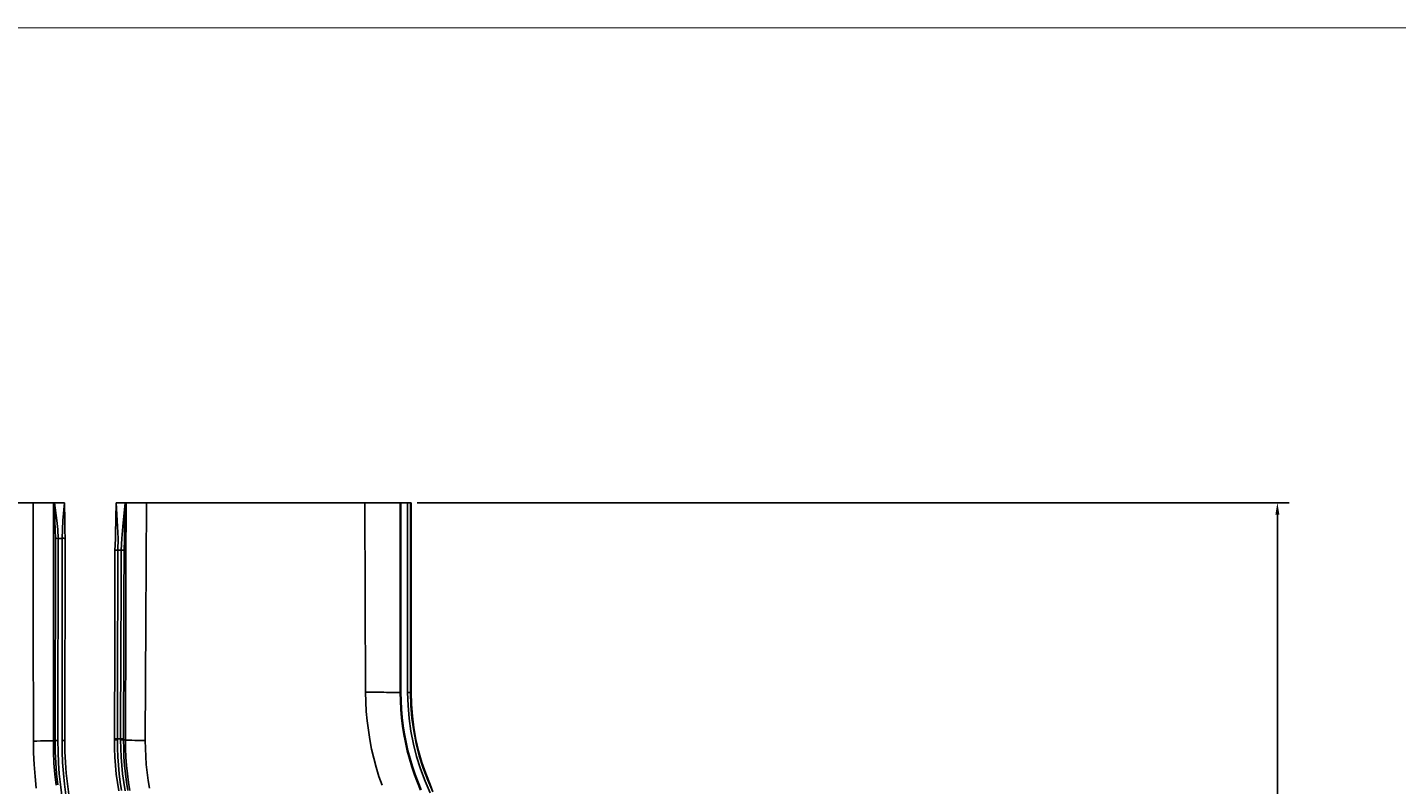
# Model space of a CAD drawing. Extents: x -0.1 to 44.1, y -0.1 to 34.1.
# Drawn here: x 7.6 to 22, y 25.8 to 33.8 of the extents above; entities that cross this region are included whole.
import ezdxf

# ---------------------------------------------------------------- set-up
doc = ezdxf.new("R2010")
doc.units = 0
doc.header["$MEASUREMENT"] = 0
doc.header["$PDMODE"] = 2
doc.header["$PDSIZE"] = 0.075
doc.layers.get('Defpoints').update_dxf_attribs({"linetype": 'CONTINUOUS'})
for name, color, linetype in [('Dimension', 6, 'CONTINUOUS'), ('Object', 5, 'CONTINUOUS'), ('Title Block', 3, 'CONTINUOUS')]:
    doc.layers.add(name, color=color, linetype=linetype)
doc.styles.get("Standard").update_dxf_attribs({"font": 'technic_.ttf'})
doc.dimstyles.get("Standard").update_dxf_attribs({"dimtxt": 0.09, "dimasz": 0.125, "dimexe": 0.125, "dimexo": 0.0625, "dimgap": 0.09, "dimtad": 0, "dimtih": 1, "dimtoh": 1, "dimzin": 0, "dimdsep": 46, "dimtxsty": 'Standard', "dimcen": 0.09, "dimadec": 0, "dimazin": 0, "dimtfac": 1, "dimtofl": 0, "dimtmove": 0, "dimatfit": 3, "dimfxl": 0, "dimtolj": 1, "dimtzin": 0, "dimarcsym": 0})

# ---------------------------------------------------------------- blocks, each defined once
blk = doc.blocks.new('*D1')
at = {"layer": 'Defpoints', "color": 0}
for p in [(11.61, 28.747), (20.743, 28.747), (18.49, 18.997)]:
    blk.add_point(p, dxfattribs=at)
at = {"layer": 'Dimension', "color": 0, "lineweight": -2}
for p, q in [((11.672, 28.747), (20.868, 28.747)), ((20.743, 28.622), (20.743, 24.025)), ((20.743, 19.122), (20.743, 23.719)), ((18.552, 18.997), (20.868, 18.997))]:
    blk.add_line(p, q, dxfattribs=at)
at = {"layer": 'Dimension', "color": 0}
for points in [[(20.722, 28.622), (20.764, 28.622), (20.743, 28.747)], [(20.722, 19.122), (20.764, 19.122), (20.743, 18.997)]]:
    blk.add_solid(points, dxfattribs=at)
at = {"layer": 'Dimension', "color": 0, "insert": (20.743, 23.872), "char_height": 0.09, "attachment_point": 5}
blk.add_mtext('\\A1;9.75 [247.6mm]', dxfattribs=at)

msp = doc.modelspace()

# ---------------------------------------------------------------- linework, layer by layer
at = {"layer": 'Object'}
for p, q in [((7.623, 28.747), (5.35, 28.747)), ((7.623, 28.747), (5.35, 28.747)), ((7.663, 28.747), (7.623, 28.747)), ((7.623, 28.747), (7.624, 27.491)), ((7.663, 28.747), (7.623, 28.747)), ((7.701, 28.747), (7.663, 28.747)), ((7.701, 28.747), (7.663, 28.747)), ((7.737, 28.747), (7.701, 28.747)), ((7.737, 28.747), (7.701, 28.747)), ((7.769, 28.747), (7.737, 28.747)), ((7.769, 28.747), (7.737, 28.747)), ((7.796, 28.747), (7.769, 28.747)), ((7.796, 28.747), (7.769, 28.747)), ((7.817, 28.747), (7.796, 28.747)), ((7.817, 28.747), (7.796, 28.747)), ((7.831, 28.747), (7.817, 28.747)), ((7.831, 28.747), (7.817, 28.747)), ((7.839, 28.747), (7.831, 28.747)), ((7.839, 28.747), (7.831, 28.747)), ((7.851, 28.747), (7.839, 28.747)), ((7.839, 27.493), (7.839, 28.747)), ((7.839, 28.747), (7.851, 28.747)), ((7.956, 28.747), (7.851, 28.747)), ((7.874, 28.56), (7.851, 28.747)), ((7.851, 28.747), (7.956, 28.747)), ((7.851, 28.747), (7.854, 28.556)), ((7.937, 28.56), (7.956, 28.747)), ((7.957, 28.556), (7.956, 28.747)), ((8.499, 28.747), (8.496, 28.58)), ((8.594, 28.747), (8.499, 28.747)), ((8.499, 28.747), (8.594, 28.747)), ((8.514, 28.497), (8.499, 28.747)), ((8.594, 28.747), (8.569, 28.497)), ((8.594, 28.747), (8.589, 28.493)), ((8.604, 28.747), (8.594, 28.747)), ((8.594, 28.747), (8.604, 28.747)), ((8.604, 28.747), (8.603, 28.121)), ((8.611, 28.747), (8.604, 28.747)), ((8.611, 28.747), (8.604, 28.747)), ((8.626, 28.747), (8.611, 28.747)), ((8.626, 28.747), (8.611, 28.747)), ((8.647, 28.747), (8.626, 28.747)), ((8.647, 28.747), (8.626, 28.747)), ((8.674, 28.747), (8.647, 28.747)), ((8.674, 28.747), (8.647, 28.747)), ((8.706, 28.747), (8.674, 28.747)), ((8.706, 28.747), (8.674, 28.747)), ((8.743, 28.747), (8.706, 28.747)), ((8.743, 28.747), (8.706, 28.747)), ((8.781, 28.747), (8.743, 28.747)), ((8.781, 28.747), (8.743, 28.747)), ((8.821, 28.747), (8.781, 28.747)), ((8.781, 28.747), (8.821, 28.747)), ((8.821, 28.747), (8.817, 28.12)), ((9.226, 28.747), (8.821, 28.747)), ((8.821, 28.747), (9.226, 28.747)), ((9.327, 28.747), (9.226, 28.747)), ((9.226, 28.747), (9.327, 28.747)), ((9.377, 28.747), (9.327, 28.747)), ((9.327, 28.747), (9.377, 28.747)), ((9.406, 28.747), (9.377, 28.747)), ((9.377, 28.747), (9.406, 28.747)), ((9.439, 28.747), (9.406, 28.747)), ((9.406, 28.747), (9.439, 28.747)), ((9.479, 28.747), (9.439, 28.747)), ((9.439, 28.747), (9.479, 28.747)), ((9.52, 28.747), (9.479, 28.747)), ((9.479, 28.747), (9.52, 28.747)), ((9.604, 28.747), (9.52, 28.747)), ((9.52, 28.747), (9.604, 28.747)), ((9.773, 28.747), (9.604, 28.747)), ((9.604, 28.747), (9.773, 28.747)), ((11.12, 28.747), (9.773, 28.747)), ((9.773, 28.747), (11.12, 28.747)), ((11.156, 28.747), (11.12, 28.747)), ((11.156, 28.747), (11.12, 28.747)), ((11.129, 26.749), (11.12, 28.747)), ((11.19, 28.747), (11.156, 28.747)), ((11.19, 28.747), (11.156, 28.747)), ((11.224, 28.747), (11.19, 28.747)), ((11.224, 28.747), (11.19, 28.747)), ((11.257, 28.747), (11.224, 28.747)), ((11.257, 28.747), (11.224, 28.747)), ((11.289, 28.747), (11.257, 28.747)), ((11.289, 28.747), (11.257, 28.747)), ((11.319, 28.747), (11.289, 28.747)), ((11.319, 28.747), (11.289, 28.747)), ((11.347, 28.747), (11.319, 28.747)), ((11.347, 28.747), (11.319, 28.747)), ((11.374, 28.747), (11.347, 28.747)), ((11.374, 28.747), (11.347, 28.747)), ((11.399, 28.747), (11.374, 28.747)), ((11.399, 28.747), (11.374, 28.747)), ((11.421, 28.747), (11.399, 28.747)), ((11.421, 28.747), (11.399, 28.747)), ((11.44, 28.747), (11.421, 28.747)), ((11.44, 28.747), (11.421, 28.747)), ((11.457, 28.747), (11.44, 28.747)), ((11.457, 28.747), (11.44, 28.747)), ((11.471, 28.747), (11.457, 28.747)), ((11.471, 28.747), (11.457, 28.747)), ((11.481, 28.747), (11.471, 28.747)), ((11.481, 28.747), (11.471, 28.747)), ((11.49, 28.747), (11.481, 28.747)), ((11.49, 28.747), (11.481, 28.747)), ((11.494, 28.747), (11.49, 28.747)), ((11.494, 28.747), (11.49, 28.747)), ((11.493, 26.747), (11.494, 28.747)), ((11.501, 28.747), (11.494, 28.747)), ((11.494, 28.747), (11.501, 28.747)), ((11.573, 28.747), (11.501, 28.747)), ((11.501, 28.747), (11.501, 26.747)), ((11.501, 28.747), (11.573, 28.747)), ((11.584, 28.747), (11.573, 28.747)), ((11.573, 28.747), (11.573, 26.747)), ((11.584, 28.747), (11.573, 28.747)), ((11.594, 28.747), (11.584, 28.747)), ((11.594, 28.747), (11.584, 28.747)), ((11.6, 28.747), (11.594, 28.747)), ((11.6, 28.747), (11.594, 28.747)), ((11.603, 28.747), (11.6, 28.747)), ((11.6, 28.747), (11.603, 28.747)), ((11.61, 28.747), (11.603, 28.747)), ((11.603, 28.747), (11.603, 26.747)), ((11.603, 28.747), (11.61, 28.747)), ((11.61, 26.747), (11.61, 28.747)), ((11.61, 28.747), (11.61, 26.747)), ((11.61, 28.747), (11.61, 26.747)), ((11.61, 26.747), (11.61, 28.747)), ((11.61, 28.747), (11.61, 26.747)), ((7.854, 28.556), (7.856, 28.461)), ((7.856, 28.461), (7.859, 28.369)), ((7.883, 28.466), (7.874, 28.56)), ((7.889, 28.371), (7.883, 28.466)), ((7.931, 28.371), (7.933, 28.466)), ((7.933, 28.466), (7.937, 28.56)), ((7.959, 28.461), (7.957, 28.556)), ((7.961, 28.369), (7.959, 28.461)), ((8.493, 28.479), (8.491, 28.367)), ((8.496, 28.58), (8.493, 28.414)), ((8.519, 28.371), (8.514, 28.497)), ((8.559, 28.371), (8.569, 28.497)), ((8.589, 28.493), (8.586, 28.367)), ((7.856, 26.24), (7.859, 28.369)), ((7.859, 28.369), (7.861, 28.37)), ((7.867, 28.371), (7.861, 28.37)), ((7.877, 28.373), (7.867, 28.371)), ((7.877, 28.373), (7.889, 28.371)), ((7.889, 28.371), (7.886, 26.24)), ((7.931, 28.371), (7.889, 28.371)), ((7.929, 26.24), (7.931, 28.371)), ((7.937, 28.373), (7.931, 28.371)), ((7.947, 28.373), (7.937, 28.373)), ((7.953, 28.371), (7.947, 28.373)), ((7.957, 28.371), (7.953, 28.371)), ((7.96, 28.37), (7.957, 28.371)), ((7.959, 26.24), (7.961, 28.369)), ((7.961, 28.369), (7.96, 28.37)), ((8.491, 28.367), (8.487, 28.243)), ((8.517, 28.247), (8.519, 28.371)), ((8.553, 28.247), (8.559, 28.371)), ((8.586, 28.367), (8.583, 28.241)), ((8.487, 28.243), (8.486, 27.747)), ((8.49, 28.244), (8.487, 28.243)), ((8.496, 28.246), (8.49, 28.244)), ((8.506, 28.247), (8.496, 28.246)), ((8.506, 28.247), (8.517, 28.247)), ((8.517, 28.247), (8.516, 27.75)), ((8.553, 28.247), (8.517, 28.247)), ((8.551, 27.75), (8.553, 28.247)), ((8.563, 28.247), (8.553, 28.247)), ((8.573, 28.246), (8.563, 28.247)), ((8.58, 28.244), (8.573, 28.246)), ((8.581, 28.243), (8.58, 28.244)), ((8.583, 28.241), (8.581, 28.243)), ((8.583, 28.241), (8.581, 27.746)), ((8.603, 28.121), (8.601, 27.497)), ((8.817, 28.12), (8.813, 27.494)), ((8.486, 27.747), (8.484, 27.251)), ((8.516, 27.75), (8.514, 27.254)), ((8.551, 27.75), (8.55, 27.254)), ((8.581, 27.746), (8.58, 27.251)), ((7.624, 27.491), (7.627, 26.234)), ((7.839, 26.24), (7.839, 27.493)), ((8.601, 27.497), (8.599, 26.247)), ((8.813, 27.494), (8.807, 26.24)), ((8.484, 27.251), (8.483, 26.26)), ((8.514, 27.254), (8.513, 26.26)), ((8.55, 27.254), (8.547, 26.26)), ((8.58, 27.251), (8.577, 26.26)), ((11.129, 26.749), (11.131, 26.647)), ((11.163, 26.749), (11.129, 26.749)), ((11.197, 26.749), (11.163, 26.749)), ((11.23, 26.749), (11.197, 26.749)), ((11.263, 26.749), (11.23, 26.749)), ((11.293, 26.749), (11.263, 26.749)), ((11.293, 26.749), (11.323, 26.749)), ((11.35, 26.747), (11.323, 26.749)), ((11.377, 26.747), (11.35, 26.747)), ((11.377, 26.747), (11.4, 26.747)), ((11.421, 26.747), (11.4, 26.747)), ((11.441, 26.747), (11.421, 26.747)), ((11.457, 26.747), (11.441, 26.747)), ((11.471, 26.747), (11.457, 26.747)), ((11.471, 26.747), (11.481, 26.747)), ((11.489, 26.747), (11.481, 26.747)), ((11.489, 26.747), (11.493, 26.747)), ((11.493, 26.747), (11.501, 26.747)), ((11.493, 26.747), (11.496, 26.659)), ((11.501, 26.747), (11.503, 26.659)), ((11.577, 26.61), (11.573, 26.747)), ((11.584, 26.747), (11.573, 26.747)), ((11.594, 26.747), (11.584, 26.747)), ((11.6, 26.747), (11.594, 26.747)), ((11.6, 26.747), (11.603, 26.747)), ((11.603, 26.747), (11.61, 26.747)), ((11.603, 26.747), (11.607, 26.611)), ((11.61, 26.747), (11.613, 26.623)), ((11.61, 26.747), (11.613, 26.623)), ((11.613, 26.623), (11.61, 26.747)), ((11.131, 26.647), (11.137, 26.547)), ((11.5, 26.569), (11.496, 26.659)), ((11.5, 26.569), (11.507, 26.48)), ((11.507, 26.571), (11.503, 26.659)), ((11.514, 26.483), (11.507, 26.571)), ((11.589, 26.474), (11.577, 26.61)), ((11.607, 26.611), (11.617, 26.477)), ((11.623, 26.499), (11.613, 26.623)), ((11.623, 26.499), (11.613, 26.623)), ((11.613, 26.623), (11.623, 26.499)), ((11.623, 26.499), (11.613, 26.623)), ((11.137, 26.547), (11.146, 26.447)), ((11.146, 26.447), (11.159, 26.349)), ((11.519, 26.393), (11.507, 26.48)), ((11.526, 26.396), (11.514, 26.483)), ((11.607, 26.339), (11.589, 26.474)), ((11.637, 26.343), (11.617, 26.477)), ((11.639, 26.376), (11.623, 26.499)), ((11.623, 26.499), (11.639, 26.376)), ((11.639, 26.376), (11.623, 26.499)), ((11.639, 26.376), (11.623, 26.499)), ((11.159, 26.349), (11.174, 26.25)), ((11.531, 26.306), (11.519, 26.393)), ((11.539, 26.31), (11.526, 26.396)), ((11.549, 26.219), (11.531, 26.306)), ((11.556, 26.223), (11.539, 26.31)), ((11.633, 26.204), (11.607, 26.339)), ((11.663, 26.211), (11.637, 26.343)), ((11.66, 26.253), (11.639, 26.376)), ((11.66, 26.253), (11.639, 26.376)), ((11.639, 26.376), (11.66, 26.253)), ((11.66, 26.253), (11.639, 26.376)), ((7.627, 26.234), (7.629, 26.11)), ((7.627, 26.234), (7.664, 26.234)), ((7.701, 26.236), (7.664, 26.234)), ((7.737, 26.236), (7.701, 26.236)), ((7.737, 26.236), (7.77, 26.236)), ((7.77, 26.236), (7.797, 26.237)), ((7.797, 26.237), (7.819, 26.237)), ((7.819, 26.237), (7.831, 26.239)), ((7.831, 26.239), (7.839, 26.24)), ((7.839, 26.24), (7.856, 26.24)), ((7.839, 26.24), (7.84, 26.121)), ((7.856, 26.24), (7.861, 26.24)), ((7.857, 26.121), (7.856, 26.24)), ((7.871, 26.24), (7.861, 26.24)), ((7.886, 26.24), (7.871, 26.24)), ((7.887, 26.123), (7.886, 26.24)), ((7.93, 26.126), (7.929, 26.24)), ((7.94, 26.24), (7.929, 26.24)), ((7.951, 26.24), (7.94, 26.24)), ((7.957, 26.24), (7.951, 26.24)), ((7.959, 26.24), (7.957, 26.24)), ((7.96, 26.126), (7.959, 26.24)), ((8.483, 26.26), (8.483, 26.247)), ((8.484, 26.26), (8.483, 26.26)), ((8.483, 26.247), (8.483, 26.156)), ((8.484, 26.247), (8.483, 26.247)), ((8.483, 26.156), (8.487, 26.066)), ((8.49, 26.26), (8.484, 26.26)), ((8.49, 26.247), (8.484, 26.247)), ((8.49, 26.26), (8.5, 26.26)), ((8.501, 26.249), (8.49, 26.247)), ((8.513, 26.26), (8.5, 26.26)), ((8.513, 26.249), (8.501, 26.249)), ((8.513, 26.26), (8.513, 26.249)), ((8.547, 26.26), (8.513, 26.26)), ((8.513, 26.159), (8.513, 26.249)), ((8.513, 26.159), (8.517, 26.069)), ((8.547, 26.26), (8.559, 26.26)), ((8.547, 26.249), (8.547, 26.26)), ((8.557, 26.247), (8.547, 26.249)), ((8.549, 26.157), (8.547, 26.249)), ((8.551, 26.067), (8.549, 26.157)), ((8.567, 26.247), (8.557, 26.247)), ((8.567, 26.26), (8.559, 26.26)), ((8.574, 26.26), (8.567, 26.26)), ((8.574, 26.247), (8.567, 26.247)), ((8.577, 26.26), (8.574, 26.26)), ((8.577, 26.247), (8.574, 26.247)), ((8.577, 26.26), (8.577, 26.247)), ((8.599, 26.247), (8.577, 26.247)), ((8.577, 26.247), (8.579, 26.157)), ((8.579, 26.157), (8.581, 26.069)), ((8.604, 26.246), (8.599, 26.247)), ((8.599, 26.157), (8.599, 26.247)), ((8.603, 26.067), (8.599, 26.157)), ((8.619, 26.244), (8.604, 26.246)), ((8.619, 26.244), (8.639, 26.244)), ((8.639, 26.244), (8.666, 26.243)), ((8.666, 26.243), (8.696, 26.241)), ((8.696, 26.241), (8.731, 26.241)), ((8.731, 26.241), (8.769, 26.241)), ((8.807, 26.24), (8.769, 26.241)), ((8.809, 26.156), (8.807, 26.24)), ((8.809, 26.156), (8.811, 26.071)), ((11.174, 26.25), (11.193, 26.151)), ((11.216, 26.054), (11.193, 26.151)), ((11.569, 26.133), (11.549, 26.219)), ((11.576, 26.137), (11.556, 26.223)), ((11.569, 26.133), (11.591, 26.049)), ((11.599, 26.053), (11.576, 26.137)), ((11.667, 26.071), (11.633, 26.204)), ((11.689, 26.131), (11.66, 26.253)), ((11.66, 26.253), (11.689, 26.131)), ((11.689, 26.131), (11.66, 26.253)), ((11.689, 26.131), (11.66, 26.253)), ((11.663, 26.211), (11.696, 26.08)), ((11.723, 26.011), (11.689, 26.131)), ((11.723, 26.011), (11.689, 26.131)), ((11.689, 26.131), (11.723, 26.011)), ((11.723, 26.011), (11.689, 26.131)), ((7.629, 26.11), (7.634, 25.987)), ((7.634, 25.987), (7.644, 25.863)), ((7.84, 26.121), (7.844, 26.004)), ((7.853, 25.887), (7.844, 26.004)), ((7.863, 26.006), (7.857, 26.121)), ((7.871, 25.889), (7.863, 26.006)), ((7.891, 26.007), (7.887, 26.123)), ((7.891, 26.007), (7.9, 25.891)), ((7.934, 26.01), (7.93, 26.126)), ((7.943, 25.894), (7.934, 26.01)), ((7.966, 26.011), (7.96, 26.126)), ((7.973, 25.897), (7.966, 26.011)), ((8.493, 25.976), (8.487, 26.066)), ((8.517, 26.069), (8.523, 25.98)), ((8.559, 25.977), (8.551, 26.067)), ((8.581, 26.069), (8.587, 25.979)), ((8.609, 25.977), (8.603, 26.067)), ((8.811, 26.071), (8.817, 25.989)), ((8.817, 25.989), (8.826, 25.904)), ((11.241, 25.959), (11.216, 26.054)), ((11.616, 25.964), (11.591, 26.049)), ((11.623, 25.967), (11.599, 26.053)), ((11.709, 25.941), (11.667, 26.071)), ((11.696, 26.08), (11.736, 25.951)), ((11.764, 25.894), (11.723, 26.011)), ((11.723, 26.011), (11.764, 25.894)), ((11.764, 25.894), (11.723, 26.011)), ((11.764, 25.894), (11.723, 26.011)), ((7.644, 25.863), (7.657, 25.74)), ((7.866, 25.77), (7.853, 25.887)), ((7.883, 25.773), (7.871, 25.889)), ((7.9, 25.891), (7.913, 25.777)), ((7.956, 25.78), (7.943, 25.894)), ((7.986, 25.784), (7.973, 25.897)), ((8.501, 25.887), (8.493, 25.976)), ((8.513, 25.797), (8.501, 25.887)), ((8.523, 25.98), (8.531, 25.891)), ((8.531, 25.891), (8.543, 25.803)), ((8.567, 25.889), (8.559, 25.977)), ((8.579, 25.799), (8.567, 25.889)), ((8.597, 25.89), (8.587, 25.979)), ((8.597, 25.89), (8.609, 25.803)), ((8.619, 25.889), (8.609, 25.977)), ((8.63, 25.8), (8.619, 25.889)), ((8.826, 25.904), (8.837, 25.821)), ((11.27, 25.863), (11.241, 25.959)), ((11.303, 25.769), (11.27, 25.863)), ((11.644, 25.881), (11.616, 25.964)), ((11.651, 25.884), (11.623, 25.967)), ((11.676, 25.799), (11.644, 25.881)), ((11.683, 25.803), (11.651, 25.884)), ((11.756, 25.813), (11.709, 25.941)), ((11.736, 25.951), (11.784, 25.824)), ((11.811, 25.779), (11.764, 25.894)), ((11.811, 25.779), (11.764, 25.894)), ((11.764, 25.894), (11.811, 25.779)), ((11.811, 25.779), (11.764, 25.894)), ((7.927, 25.663), (7.913, 25.777)), ((7.97, 25.667), (7.956, 25.78)), ((8, 25.671), (7.986, 25.784)), ((8.527, 25.709), (8.513, 25.797)), ((8.543, 25.803), (8.556, 25.714)), ((8.593, 25.71), (8.579, 25.799)), ((8.621, 25.714), (8.609, 25.803)), ((8.643, 25.713), (8.63, 25.8)), ((8.85, 25.739), (8.837, 25.821)), ((11.71, 25.717), (11.676, 25.799)), ((11.717, 25.721), (11.683, 25.803)), ((11.811, 25.689), (11.756, 25.813)), ((11.839, 25.701), (11.784, 25.824)), ((11.811, 25.779), (11.839, 25.701))]:
    msp.add_line(p, q, dxfattribs=at)
at = {"layer": 'Title Block', "const_width": 0.01}
msp.add_lwpolyline([(0.25, 0.25), (0.25, 33.75), (43.75, 33.75), (43.75, 0.25)], close=True, dxfattribs=at)

# ---------------------------------------------------------------- dimensions: what is measured, and where the dimension line sits
at = {"layer": 'Dimension'}
dim = msp.add_linear_dim(base=(20.743, 28.747), p1=(18.49, 18.997), p2=(11.61, 28.747), angle=90, text='9.75 [247.6mm]', dimstyle='Standard', dxfattribs=at)
dim.commit()
dim.dimension.update_dxf_attribs({"geometry": '*D1', "text_midpoint": (20.743, 23.872)})

doc.saveas('drawing.dxf')
